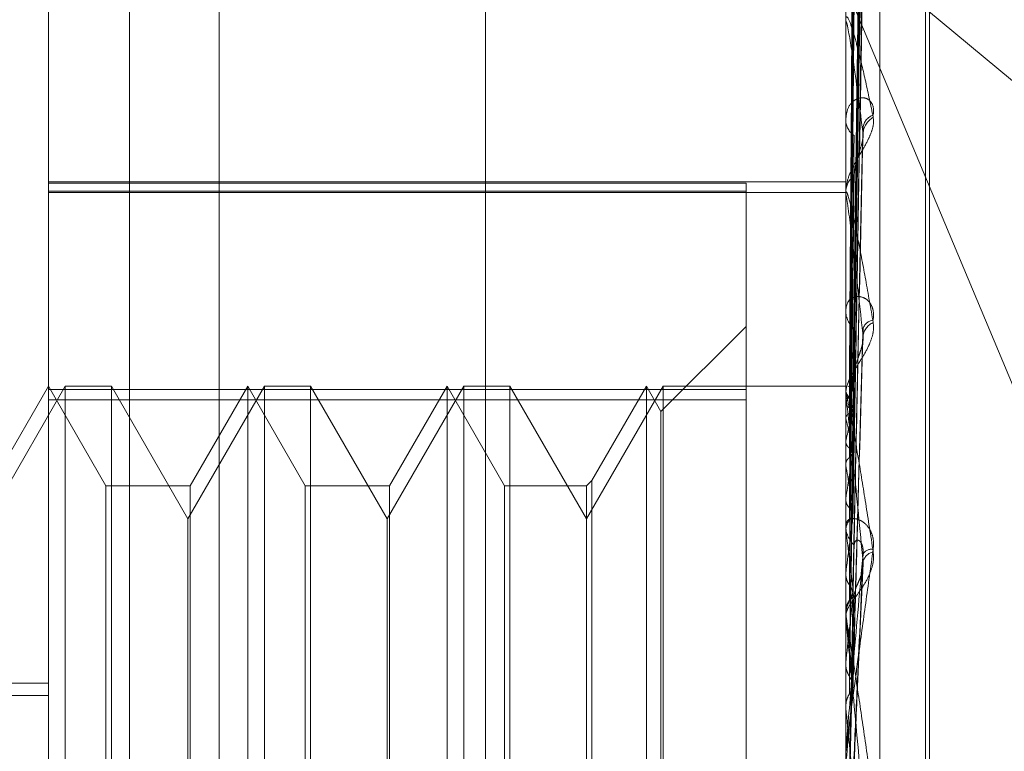
# Model space of a CAD drawing. Units: inches. Extents: x 0 to 23.4, y 0 to 16.5.
# Drawn here: x 12 to 12, y 6.5 to 6.5 of the extents above; entities that cross this region are included whole.
import ezdxf

# ---------------------------------------------------------------- set-up
doc = ezdxf.new("R2010")
doc.units = ezdxf.units.IN
doc.header["$MEASUREMENT"] = 0
doc.linetypes.add('HIDDEN', pattern=[0.07500000000000001, 0.05, -0.025])

msp = doc.modelspace()

# ---------------------------------------------------------------- linework, layer by layer
at = {"color": 7, "linetype": 'HIDDEN', "lineweight": 0}
for p, q in [((11.9698755456, 4.628512061), (11.9698755456, 11.261547142)), ((11.9620644345, 10.9450296015), (11.9620644345, 4.9450296015)), ((11.9602823698, 6.4025782841), (11.9602823698, 6.4878783075)), ((11.9640263243, 6.4879581126), (11.9640263243, 6.4026580892)), ((11.9777801825, 6.4878783075), (11.9777801825, 6.4025782841)), ((11.9785289734, 6.4025942451), (11.9785289734, 6.4878942685)), ((11.9795299638, 6.4155020425), (11.9795299638, 6.474517774)), ((11.9796170897, 6.415541429), (11.9796170897, 6.4744953816)), ((11.9779371691, 6.4580943839), (11.9781516466, 6.4734716554)), ((11.9779373489, 6.4576135157), (11.9781519745, 6.4725414875)), ((11.9779370751, 6.457626103), (11.9781514757, 6.4723933715)), ((11.9779385623, 6.4567537278), (11.9781521569, 6.470566623)), ((11.9779369679, 6.4567021759), (11.9781512809, 6.4703257027)), ((11.9771640804, 6.4684153485), (11.9857311012, 6.461297328)), ((11.9771640804, 6.4684153485), (11.9857311012, 6.447921477)), ((11.977939051, 6.4554135118), (11.9781523751, 6.4676683186)), ((11.9779368342, 6.4553558922), (11.9781510383, 6.4673432697)), ((11.9777801825, 6.4661594327), (11.9777801825, 6.466205414)), ((11.9777826795, 6.4661222647), (11.9777826795, 6.4580132354)), ((11.9777801825, 6.4640460808), (11.9777801825, 6.4639943081)), ((11.9779366476, 6.4536356804), (11.9781507004, 6.4635536208)), ((11.9602823698, 6.4626440029), (11.9777801825, 6.4626440029)), ((11.9755929559, 6.4626114292), (11.9602823698, 6.4626114292)), ((11.9755929559, 6.4626114292), (11.9755929559, 6.4580837035)), ((11.9602823698, 6.4624426553), (11.9755929559, 6.4624426553)), ((11.9602823698, 6.4624129343), (11.9777801825, 6.4624129343)), ((11.9777801825, 6.4623651044), (11.9777801825, 6.4624204784)), ((11.9777826795, 6.4623203825), (11.9777826795, 6.453186685)), ((11.9777801825, 6.4598704833), (11.9777801825, 6.4598104676)), ((11.9755929559, 6.4594652971), (11.9737259615, 6.4575983027)), ((11.9779363422, 6.4516031458), (11.9781501482, 6.4590931132)), ((11.9606521421, 6.4581529611), (11.9589700338, 6.4552394642)), ((11.9602823698, 6.4581529611), (11.9590195739, 6.4559657345)), ((11.9615451656, 6.4559657345), (11.9602823698, 6.4581529611)), ((11.9755929559, 6.4580837035), (11.9602823698, 6.4580837035)), ((11.9606521421, 6.431906242), (11.9606521421, 6.4581529611)), ((11.9616623788, 6.4581529611), (11.9606521421, 6.4581529611)), ((11.9616623788, 6.4581529611), (11.9616623788, 6.4451151825)), ((11.963344487, 6.4552394642), (11.9616623788, 6.4581529611)), ((11.9650265953, 6.4581529611), (11.963344487, 6.4552394642)), ((11.964656823, 6.4581529611), (11.9633940271, 6.4559657345)), ((11.9659196188, 6.4559657345), (11.964656823, 6.4581529611)), ((11.964656823, 6.431906242), (11.964656823, 6.4581526821)), ((11.9650265953, 6.431906242), (11.9650265953, 6.4581529611)), ((11.9660368319, 6.4581529611), (11.9650265953, 6.4581529611)), ((11.9660368319, 6.4581529611), (11.9660368319, 6.4451151825)), ((11.9677189402, 6.4552394642), (11.9660368319, 6.4581529611)), ((11.9694010484, 6.4581529611), (11.9677189402, 6.4552394642)), ((11.9690312762, 6.4581529611), (11.9677684803, 6.4559657345)), ((11.970294072, 6.4559657345), (11.9690312762, 6.4581529611)), ((11.9690312762, 6.431906242), (11.9690312762, 6.4581526821)), ((11.9694010484, 6.431906242), (11.9694010484, 6.4581529611)), ((11.9704112851, 6.4581529611), (11.9694010484, 6.4581529611)), ((11.9704112851, 6.4581529611), (11.9704112851, 6.4451151825)), ((11.9720933934, 6.4552394642), (11.9704112851, 6.4581529611)), ((11.9737755016, 6.4581529611), (11.9720933934, 6.4552394642)), ((11.9734057293, 6.4581529611), (11.9722106065, 6.4560829476)), ((11.9737259615, 6.4575983027), (11.9734057293, 6.4581529611)), ((11.9734057293, 6.431906242), (11.9734057293, 6.4581526821)), ((11.9737755016, 6.431906242), (11.9737755016, 6.4581529611)), ((11.9777801825, 6.4581529611), (11.9737755016, 6.4581529611)), ((11.9755929559, 6.4322037155), (11.9755929559, 6.4580837035)), ((11.9777826795, 6.4581352586), (11.9777808071, 6.4581337445)), ((11.9602823698, 6.4578554876), (11.9755929559, 6.4578554876)), ((11.9777801825, 6.4579442259), (11.9777801825, 6.4580069912)), ((11.9777826795, 6.4580273791), (11.9777808071, 6.4580312912)), ((11.9777826795, 6.4578935664), (11.9777826795, 6.4510937165)), ((11.9777826795, 6.4577694654), (11.9777808071, 6.4577625799)), ((11.9737259615, 6.4324609004), (11.9737259615, 6.4575980354)), ((11.9777826795, 6.4574497261), (11.9777808071, 6.4574589229)), ((11.9777826795, 6.4569432204), (11.9777808071, 6.4569312124)), ((11.9779374487, 6.4566817112), (11.9779380076, 6.4567178512)), ((11.9779382439, 6.4566251521), (11.9779395241, 6.4567073251)), ((11.9777826795, 6.4564231775), (11.9777808071, 6.4564373266)), ((11.9633940271, 6.4559657345), (11.9615451656, 6.4559657345)), ((11.9615451656, 6.4340934685), (11.9615451656, 6.455965502)), ((11.9633940271, 6.4559657345), (11.9633940271, 6.4340937011)), ((11.9677684803, 6.4559657345), (11.9659196188, 6.4559657345)), ((11.9659196188, 6.4340934685), (11.9659196188, 6.455965502)), ((11.9677684803, 6.4559657345), (11.9677684803, 6.4340937011)), ((11.9720933934, 6.4559657345), (11.970294072, 6.4559657345)), ((11.970294072, 6.4340934685), (11.970294072, 6.455965502)), ((11.9722106065, 6.4560829476), (11.9720933934, 6.4559657345)), ((11.9720933934, 6.4559657345), (11.9720933934, 6.4340937011)), ((11.9722106065, 6.4560829476), (11.9722106065, 6.4339764905)), ((11.9777826795, 6.4556863862), (11.9777808071, 6.4556696896)), ((11.9779382439, 6.455434758), (11.9779390211, 6.4554782801)), ((11.963344487, 6.4450961828), (11.963344487, 6.4552394642)), ((11.9677189402, 6.4450961828), (11.9677189402, 6.4552394642)), ((11.9779375678, 6.4553283061), (11.9779384512, 6.455379052)), ((11.9777801825, 6.4551584976), (11.9777801825, 6.4550924081)), ((11.9777826795, 6.4549848353), (11.9777808071, 6.4550034254)), ((11.9779401717, 6.4493810283), (11.9781636124, 6.4542595538)), ((11.9777826795, 6.454044388), (11.9777808071, 6.4540236063)), ((11.9777801825, 6.4530565791), (11.9777801825, 6.4531244674)), ((11.9777826795, 6.453186685), (11.9777808071, 6.4532090442)), ((11.9777826795, 6.4532224318), (11.9777826795, 6.4531307116)), ((11.9777826795, 6.4530018131), (11.9777826795, 6.4487815751)), ((11.9777826795, 6.4520765719), (11.9777808071, 6.4520524562)), ((11.9274739708, 6.4516357949), (11.9602823698, 6.4516357949)), ((11.9274739708, 6.4513647885), (11.9602823698, 6.4513647885)), ((11.9777826795, 6.4510937165), (11.9777808071, 6.4511190366))]:
    msp.add_line(p, q, dxfattribs=at)
for centre, radius, start, end in [((11.9780586352, 6.4661594711), 0.0002784526165681, 180.0078813758, 187.6787291636), ((11.9784873209, 6.4637973288), 0.0003291136910912, 108.2728668604, 173.7771266908), ((11.9782063052, 6.4640112372), 0.0004264587927578, 182.2750565999, 235.5911192569), ((11.9786191165, 6.4636667556), 0.000460243960685, 120.7018167953, 175.7361046329), ((11.9782396327, 6.4624068278), 0.0004596528586147, 126.6404866161, 178.2982010942), ((11.9781823188, 6.4623651258), 0.0004021362497556, 180.0030503771, 186.3881942917), ((11.9782971391, 6.4598193183), 0.0005170323175794, 180.9808561163, 230.0749471037), ((11.9784123651, 6.4593483174), 0.0002600461325999, 96.2333962755, 165.9065835006), ((11.9785324811, 6.4592068982), 0.0003761513235133, 113.228129376, 171.8311342867), ((11.9783482811, 6.4579839183), 0.0005729805164824, 131.9417420276, 155.7684744651), ((11.9788301007, 6.4574344041), 0.0010997079088451, 144.1931909829, 162.2609571887), ((11.9778333872, 6.4580133222), 0.0001397757661539, 41.3941985298, 86.3479494377), ((11.9782955535, 6.4579442363), 0.0005153709887294, 180.0011645903, 185.6422877427), ((11.9763526002, 6.4572038332), 0.001650258969883, 16.0863120958, 29.9365372533), ((11.9856666005, 6.4553484243), 0.0080436052548196, 163.9058659106, 168.564257322), ((11.9683516509, 6.4549604345), 0.0097540182870738, 10.6311326794, 14.7858385745), ((12.0053104641, 6.4516069842), 0.0278284107642839, 169.6112888571, 171.5705632003), ((11.948044714, 6.4512363544), 0.0301869130999579, 7.9946282339, 9.8938620666), ((12.0465114592, 6.4458121487), 0.0692200471983418, 172.161081318, 173.1697302634), ((11.9783722882, 6.455096111), 0.0005921172447116, 180.3583157023, 226.5818397024), ((11.9092201124, 6.4458256448), 0.0691716443091511, 6.564564341, 7.6090239083), ((11.9783581706, 6.4543427295), 0.0002356512823656, 83.675530786, 147.1746890739), ((11.9784553533, 6.454218304), 0.0003077814960814, 103.3800788244, 163.565597476), ((11.9783931017, 6.4531220254), 0.000612924058892, 134.2622256507, 179.7717298283), ((12.1243333815, 6.4369120237), 0.1473331998869357, 173.5310490465, 174.0922610083), ((11.8429417433, 6.4381640755), 0.1356751888677441, 5.7332881953, 6.3570993842), ((11.9783821169, 6.4530565828), 0.0006019343558892, 180.0003552723, 185.220539454), ((12.2796361693, 6.421481548), 0.3031839850108272, 174.324813099, 174.6302990192), ((11.7291119752, 6.4265878529), 0.2498752819259691, 5.2519249634, 5.6281803363)]:
    msp.add_arc(centre, radius, start, end, dxfattribs=at)
for points, knots in [([(11.97793824390424, 6.458105746980524), (11.97794432580422, 6.458540718817162), (11.9779747353464, 6.460715581023356), (11.97804782592175, 6.465849661902507), (11.97811673989724, 6.470546282878726), (11.97816014639713, 6.473504519961777)], [0, 0, 0, 0, 0.0846963374235721, 0.4234822757481739, 1, 1, 1, 1]), ([(11.97793861499207, 6.45810435349253), (11.97794457345665, 6.458531327263343), (11.97797486002672, 6.460701613053962), (11.97804782662973, 6.465839761099113), (11.97811674017085, 6.47055264537445), (11.97816014639713, 6.473521126140091)], [0, 0, 0, 0, 0.0831188090700735, 0.4224886458812785, 1, 1, 1, 1]), ([(11.9778604801492, 6.458113126663358), (11.97786352185893, 6.458549413354625), (11.97787873041095, 6.460730847294266), (11.97791330722939, 6.465603918700983), (11.97794567826016, 6.470041296851359), (11.97796531550243, 6.472733144090499)], [0, 0, 0, 0, 0.0895371415798346, 0.4476858070863319, 1, 1, 1, 1]), ([(11.9778604801492, 6.458070565766989), (11.97786352185893, 6.458504962064795), (11.97787873041095, 6.460676944035032), (11.97791330722939, 6.465527889951158), (11.97794567826016, 6.469943404733947), (11.97796531550243, 6.472621988995786)], [0, 0, 0, 0, 0.0895371415802424, 0.4476858070867346, 1, 1, 1, 1]), ([(11.97793824390424, 6.457578242679554), (11.97794432580422, 6.457999173186008), (11.9779747353464, 6.460103828643684), (11.97804782592175, 6.465077725563411), (11.97811673989724, 6.469636538046205), (11.97816014639713, 6.472507974385132)], [0, 0, 0, 0, 0.0846963374238504, 0.4234822757478248, 0.9999999999999999, 0.9999999999999999, 0.9999999999999999, 0.9999999999999999]), ([(11.97793824390424, 6.457661095353235), (11.97794432580422, 6.458079490875371), (11.9779747353464, 6.460171471393861), (11.97804782592174, 6.465107072162964), (11.97811673989724, 6.469617681300791), (11.97816014639712, 6.472458756040743)], [0, 0, 0, 0, 0.0846963374232627, 0.4234822757476675, 1, 1, 1, 1]), ([(11.97786048014921, 6.457682814872701), (11.97786352185894, 6.458105223419671), (11.97787873041096, 6.460217266622465), (11.97791330722939, 6.464936338022474), (11.97794567826016, 6.46923520113261), (11.97796531550243, 6.471843020976285)], [0, 0, 0, 0, 0.0895371415795965, 0.4476858070870152, 0.9999999999999999, 0.9999999999999999, 0.9999999999999999, 0.9999999999999999]), ([(11.9778604801492, 6.457556670445277), (11.97786352185893, 6.457973476135609), (11.97787873041095, 6.460057505048997), (11.97791330722939, 6.464710999650098), (11.97794567826015, 6.468945062856541), (11.97796531550242, 6.471513573126876)], [0, 0, 0, 0, 0.0895371415800646, 0.4476858070864572, 1, 1, 1, 1]), ([(11.97793824390424, 6.45675990862822), (11.97794432580422, 6.457146605931564), (11.9779747353464, 6.459080095135793), (11.97804782592175, 6.463638830323507), (11.97811673989724, 6.467800402456416), (11.97816014639713, 6.470421631009815)], [0, 0, 0, 0, 0.0846963374231681, 0.4234822757475464, 0.9999999999999999, 0.9999999999999999, 0.9999999999999999, 0.9999999999999999]), ([(11.97793985582758, 6.456728620430061), (11.97794540152423, 6.457084957077722), (11.97797527690558, 6.459004588443767), (11.97804782904308, 6.463591115465213), (11.97811674110349, 6.467831078440937), (11.97816014639713, 6.470501682641072)], [0, 0, 0, 0, 0.0778041840887338, 0.4191411497174317, 1, 1, 1, 1]), ([(11.97786048014921, 6.456795182984292), (11.97786352185894, 6.457188446441509), (11.97787873041096, 6.459154764163233), (11.97791330722939, 6.463549276020717), (11.97794567826016, 6.467554251977228), (11.97796531550243, 6.469983791021685)], [0, 0, 0, 0, 0.0895371415803531, 0.4476858070866478, 1, 1, 1, 1]), ([(11.9778604801492, 6.456590014214086), (11.97786352185893, 6.456974164853322), (11.97787873041095, 6.458894918475049), (11.97791330722939, 6.463182772341673), (11.97794567826015, 6.467082353895745), (11.97796531550242, 6.469447957521218)], [0, 0, 0, 0, 0.0895371415801984, 0.4476858070870907, 0.9999999999999999, 0.9999999999999999, 0.9999999999999999, 0.9999999999999999]), ([(11.97793824390424, 6.45525296817215), (11.97794432580422, 6.455599553103951), (11.9779747353464, 6.457332480171676), (11.97804782592175, 6.461433612097323), (11.97811673989724, 6.465201501764419), (11.97816014639713, 6.467574763518878)], [0, 0, 0, 0, 0.0846963374236128, 0.4234822757476974, 0.9999999999999999, 0.9999999999999999, 0.9999999999999999, 0.9999999999999999]), ([(11.97795714376442, 6.456492465921862), (11.97798155929867, 6.457842791132032), (11.97804788026637, 6.461510737683806), (11.97811667677399, 6.465160586029696), (11.97816014639713, 6.467466771875277)], [0, 0, 0, 0, 0.3681420083717967, 1, 1, 1, 1]), ([(11.97786048014921, 6.455482312327282), (11.97786352185894, 6.455832217128761), (11.97787873041096, 6.457581741523772), (11.97791330722939, 6.461492864730402), (11.97794567826016, 6.465059203267364), (11.97796531550243, 6.467222651641431)], [0, 0, 0, 0, 0.0895371415799527, 0.4476858070868523, 1, 1, 1, 1]), ([(11.9778604801492, 6.455205534548218), (11.97786352185893, 6.455543145931358), (11.97787873041096, 6.457231203221052), (11.97791330722939, 6.460998442142585), (11.97794567826016, 6.464422601006657), (11.97796531550243, 6.46649979890872)], [0, 0, 0, 0, 0.0895371415803332, 0.4476858070870876, 1, 1, 1, 1]), ([(11.97778018254026, 6.466159432747869), (11.97778040453036, 6.466174211772801), (11.9777808839697, 6.466206130519668), (11.97778554794097, 6.466244995383693), (11.97780177264142, 6.466284029235084), (11.97785469560977, 6.46621265841881), (11.97794382752312, 6.465949579498461), (11.97807235093302, 6.46547710616543), (11.97822000095193, 6.464852524699483), (11.97832927035486, 6.464326555610767), (11.97838412964363, 6.464062490013701)], [0, 0, 0, 0, 0.013202540109882, 0.0285139606791417, 0.0541642800148635, 0.1335656119394691, 0.3075826695257446, 0.4871063898427561, 0.7424990169529367, 1, 1, 1, 1]), ([(11.97816014639713, 6.463700974945067), (11.97809188770599, 6.464230952287439), (11.9779773644791, 6.465120138915858), (11.97785324333378, 6.465919209014954), (11.97779722667324, 6.466160391448495), (11.9777863126071, 6.466166902654316), (11.97778316366051, 6.46615128752157), (11.9777828280915, 6.46613117372123), (11.97778267945752, 6.466122264691689)], [0, 0, 0, 0, 0.5273188798734361, 0.8847263069752308, 0.959036259595503, 0.9800473728119026, 0.9911623590747345, 1, 1, 1, 1]), ([(11.97838412964363, 6.464109846645318), (11.97838900892003, 6.46417531546527), (11.9783945166147, 6.464249216232725), (11.97836385791276, 6.464358915584556), (11.97832746809149, 6.464414637291779), (11.97824063690015, 6.464481033582325), (11.97811497537936, 6.464508049779064), (11.97794338765444, 6.464432613358226), (11.97780791658644, 6.464258007826774), (11.97778954624119, 6.46408333967068), (11.97778018254026, 6.463994308117131)], [0, 0, 0, 0, 0.1194461009618728, 0.1348299623683335, 0.253673827871208, 0.2817546550339764, 0.4371652095487606, 0.610933693529585, 0.8016857882168383, 1, 1, 1, 1]), ([(11.97838412964363, 6.464062490013701), (11.97838900892003, 6.46400223335761), (11.9783945166147, 6.463934216045972), (11.97836385791276, 6.463787241374614), (11.97832746809149, 6.463686908324682), (11.97824063690015, 6.463502171865287), (11.97811497537936, 6.463283980038416), (11.97794338765444, 6.462988276176687), (11.97780791658644, 6.462688670880391), (11.97778954624119, 6.462511026838793), (11.97778018254026, 6.462420478421975)], [0, 0, 0, 0, 0.1194461009608422, 0.1348299623645718, 0.2536738278695574, 0.2817546550336056, 0.4371652095528035, 0.6109336935286273, 0.8016857882129131, 1, 1, 1, 1]), ([(11.97793824390424, 6.453511285106085), (11.97794432580422, 6.453801108135209), (11.9779747353464, 6.455250225295067), (11.97804782592175, 6.45868324123724), (11.97811673989725, 6.461842866312754), (11.97816014639713, 6.463833003501649)], [0, 0, 0, 0, 0.0846963374234789, 0.4234822757483118, 1, 1, 1, 1]), ([(11.97793824390424, 6.453733537988636), (11.97794432580422, 6.45401656090442), (11.9779747353464, 6.45543167745032), (11.97804782592175, 6.458761963697926), (11.97811673989724, 6.461792282959954), (11.97816014639713, 6.463700974945067)], [0, 0, 0, 0, 0.084696337423468, 0.4234822757476908, 1, 1, 1, 1]), ([(11.97814997681192, 6.463553691250326), (11.97815565980514, 6.463586595927553), (11.97816529663758, 6.463642393435692), (11.97816164472062, 6.463683932235587), (11.97816014639713, 6.46370097494509)], [0, 0, 0, 0, 0.589715891009915, 1, 1, 1, 1]), ([(11.97786048014921, 6.453791653467876), (11.97786352185894, 6.454085553142423), (11.97787873041096, 6.45555505184073), (11.97791330722939, 6.458841428213498), (11.97794567826016, 6.461840232564176), (11.97796531550243, 6.463659397606804)], [0, 0, 0, 0, 0.0895371415799585, 0.4476858070867912, 0.9999999999999999, 0.9999999999999999, 0.9999999999999999, 0.9999999999999999]), ([(11.97796531550246, 6.462775651423013), (11.97797608013178, 6.462884893208993), (11.97799073654673, 6.463033629676985), (11.97806731840985, 6.463270981571718), (11.97811428010553, 6.463415999927359), (11.978145161519, 6.463516148281477), (11.97814969728548, 6.463551511891295), (11.97814997681192, 6.463553691250326)], [0, 0, 0, 0, 0.5048596831104021, 0.6873839110533682, 0.8714773363102538, 0.9920795125515937, 0.9999999999999999, 0.9999999999999999, 0.9999999999999999, 0.9999999999999999]), ([(11.9778604801492, 6.453453270150021), (11.97786352185893, 6.453732140122039), (11.97787873041096, 6.455126490291061), (11.97791330722939, 6.458236956437437), (11.97794567826016, 6.461061934588598), (11.97796531550243, 6.462775651422984)], [0, 0, 0, 0, 0.0895371415795551, 0.4476858070863358, 1, 1, 1, 1]), ([(11.97778033159264, 6.458134704434934), (11.97778030582121, 6.458571437722142), (11.97778022027937, 6.460021065487943), (11.97778019817815, 6.461470668829184), (11.97778018273541, 6.462483546241669)], [0, 0, 0, 0, 0.3012727111829309, 1, 1, 1, 1]), ([(11.97778018254026, 6.462365104420072), (11.97778040453036, 6.462376831641946), (11.9777808839697, 6.462402159309243), (11.97778554794097, 6.462425728969841), (11.97780177264142, 6.462428791282886), (11.97785469560978, 6.462275486722107), (11.97794382752312, 6.461899251901064), (11.97807235093302, 6.461279391230406), (11.97822000095193, 6.460499261069554), (11.97832927035486, 6.459868990222881), (11.97838412964363, 6.459552559369795)], [0, 0, 0, 0, 0.0132025401098102, 0.0285139606802195, 0.0541642800148339, 0.1335656119387109, 0.3075826695259209, 0.4871063898433072, 0.7424990169537348, 0.9999999999999999, 0.9999999999999999, 0.9999999999999999, 0.9999999999999999]), ([(11.97778033159264, 6.458035017652858), (11.97778030582121, 6.458468580200708), (11.97778022027937, 6.45990768348294), (11.97778019817815, 6.46134684352481), (11.97778018273541, 6.462352423918699)], [0, 0, 0, 0, 0.3012727114183888, 1, 1, 1, 1]), ([(11.97816014639713, 6.459260345931932), (11.97809188770599, 6.459889255607793), (11.9779773644791, 6.460944429158717), (11.97785324333377, 6.461953016972144), (11.97779722667325, 6.462310245033011), (11.97778631260709, 6.462346648828989), (11.97778316366051, 6.462342805659056), (11.9777828280915, 6.462327265636095), (11.97778267945752, 6.462320382475219)], [0, 0, 0, 0, 0.527318879872714, 0.8847263069731919, 0.9590362595956491, 0.9800473728081407, 0.991162359076359, 1, 1, 1, 1]), ([(11.97778033159264, 6.457760738653097), (11.97778030582122, 6.458184858000768), (11.97778022027938, 6.459592616923613), (11.97778019817815, 6.461000271120461), (11.97778018273542, 6.461983837520722)], [0, 0, 0, 0, 0.3012727113914396, 1, 1, 1, 1]), ([(11.97778033159264, 6.457465281246895), (11.97778030582121, 6.45788000297527), (11.97778022027937, 6.45925656883336), (11.97778019817815, 6.460633270583853), (11.97778018273541, 6.461595209665296)], [0, 0, 0, 0, 0.3012727113188579, 1, 1, 1, 1]), ([(11.97778033159264, 6.456926636405063), (11.97778030582122, 6.457322813034938), (11.97778022027938, 6.458637823040221), (11.97778019817815, 6.459952651803139), (11.97778018273542, 6.460871358539559)], [0, 0, 0, 0, 0.3012727114497605, 1, 1, 1, 1]), ([(11.97778033159264, 6.456446086975204), (11.97778030582121, 6.456826978760294), (11.97778022027937, 6.458091254517197), (11.97778019817815, 6.459355740387756), (11.97778018273541, 6.46023927117171)], [0, 0, 0, 0, 0.3012727112825806, 1, 1, 1, 1]), ([(11.97838412964363, 6.459606826083818), (11.97838900892003, 6.459680851289261), (11.9783945166147, 6.459764410447606), (11.97836385791277, 6.459897243614513), (11.9783274680915, 6.459969625571935), (11.97824063690016, 6.460068336460196), (11.97811497537936, 6.460135847023142), (11.97794338765444, 6.460120364275466), (11.97780791658644, 6.460010948889558), (11.9777895462412, 6.459878155045109), (11.97778018254026, 6.459810467594014)], [0, 0, 0, 0, 0.1194461009587995, 0.1348299623628724, 0.2536738278684928, 0.2817546550330583, 0.4371652095471258, 0.6109336935270386, 0.8016857882154796, 1, 1, 1, 1]), ([(11.97838412964363, 6.459552559369795), (11.97838900892003, 6.459482513761523), (11.9783945166147, 6.459403446745928), (11.97836385791276, 6.45924215308541), (11.97832746809149, 6.45913570942568), (11.97824063690015, 6.458946643319357), (11.97811497537936, 6.458733166125453), (11.97794338765444, 6.458465275429512), (11.97780791658644, 6.458212620833832), (11.97778954624119, 6.458076416875061), (11.97778018254026, 6.45800699122633)], [0, 0, 0, 0, 0.1194461009607088, 0.1348299623655037, 0.2536738278701359, 0.2817546550318061, 0.4371652095500542, 0.610933693528011, 0.8016857882119863, 0.9999999999999999, 0.9999999999999999, 0.9999999999999999, 0.9999999999999999]), ([(11.97786048014921, 6.451784311222212), (11.97786352185894, 6.452011583469839), (11.97787873041096, 6.453147944959731), (11.9779133072294, 6.455690796293988), (11.97794567826016, 6.458013681855827), (11.97796531550243, 6.459422814202583)], [0, 0, 0, 0, 0.0895371415806923, 0.4476858070860703, 1, 1, 1, 1]), ([(11.97793824390424, 6.451463051896853), (11.97794432580422, 6.451685638063901), (11.9779747353464, 6.452798570446089), (11.97804782592175, 6.45543939226402), (11.97811673989725, 6.457876555665391), (11.97816014639713, 6.459411639545462)], [0, 0, 0, 0, 0.0846963374233118, 0.4234822757471839, 0.9999999999999999, 0.9999999999999999, 0.9999999999999999, 0.9999999999999999]), ([(11.97778033159264, 6.455662544319303), (11.97778030582122, 6.456016459375752), (11.97778022027938, 6.457191192576285), (11.97778019817815, 6.458365674568655), (11.97778018273542, 6.459186317186742)], [0, 0, 0, 0, 0.3012727113585681, 1, 1, 1, 1]), ([(11.97793824390424, 6.451717734994108), (11.97794432580422, 6.45193252880361), (11.9779747353464, 6.453006499343907), (11.97804782592175, 6.455529601578202), (11.97811673989725, 6.457818591400478), (11.97816014639713, 6.459260345931932)], [0, 0, 0, 0, 0.084696337423916, 0.4234822757482538, 1, 1, 1, 1]), ([(11.97814964199758, 6.459093167660365), (11.97815549530987, 6.459129282145575), (11.97816531412263, 6.459189863462726), (11.97816163305936, 6.459240069385693), (11.97816014639713, 6.459260345931953)], [0, 0, 0, 0, 0.5961323871506216, 1, 1, 1, 1]), ([(11.97796531550245, 6.458410115457342), (11.97797607171034, 6.458494703856396), (11.97799071665921, 6.458609873885849), (11.97806734336291, 6.458818120053223), (11.97811419677146, 6.458955300441324), (11.9781449793347, 6.45905408414985), (11.9781494677581, 6.459091707145054), (11.97814964199758, 6.459093167660365)], [0, 0, 0, 0, 0.5064040415006721, 0.6894866084017641, 0.8741431727432586, 0.9951142692851331, 1, 1, 1, 1]), ([(11.97778033159264, 6.455014271174244), (11.97778030582121, 6.455347566594533), (11.97778022027937, 6.456453858030309), (11.97778019817815, 6.457560426206952), (11.97778018273542, 6.458333615588837)], [0, 0, 0, 0, 0.3012727112494325, 1, 1, 1, 1]), ([(11.9778604801492, 6.451396552420323), (11.97786352185893, 6.451606601893847), (11.97787873041096, 6.452656849494135), (11.97791330722939, 6.45499812251458), (11.97794567826016, 6.457121817882042), (11.97796531550243, 6.45841011545731)], [0, 0, 0, 0, 0.0895371415811775, 0.4476858070873156, 1, 1, 1, 1]), ([(11.9778604801492, 6.458070565766989), (11.97787238751228, 6.458073024726122), (11.9779169813701, 6.458082233689795), (11.97794428996637, 6.458094645839564), (11.97793954175563, 6.458103364002815), (11.97793824390424, 6.458105746980524)], [0, 0, 0, 0, 0.2093091832069581, 0.7838766564248034, 1, 1, 1, 1]), ([(11.9779316461669, 6.458090122490854), (11.97793501159648, 6.458088873288193), (11.9779451526975, 6.458085109046487), (11.9779410110818, 6.45808072307986), (11.97793824390424, 6.45807779264176)], [0, 0, 0, 0, 0.3318603741331025, 0.9999999999999999, 0.9999999999999999, 0.9999999999999999, 0.9999999999999999]), ([(11.97778018254026, 6.457944225850694), (11.97778040453037, 6.457952477417158), (11.9777808839697, 6.457970298597), (11.97778554794097, 6.457977721185236), (11.97780177264142, 6.457944701279978), (11.97785469560978, 6.457715003800921), (11.97794382752312, 6.457239211185872), (11.97807235093302, 6.456494366557283), (11.97822000095194, 6.455586883638131), (11.97832927035486, 6.454875090664067), (11.97838412964363, 6.454517731190448)], [0, 0, 0, 0, 0.0132025401099671, 0.02851396068095, 0.0541642800166206, 0.1335656119411529, 0.3075826695257202, 0.4871063898438348, 0.7424990169532272, 1, 1, 1, 1]), ([(11.97816014639713, 6.454305380738349), (11.978091887706, 6.455010492313404), (11.9779773644791, 6.456193516065472), (11.97785324333378, 6.457375168601786), (11.97779722667325, 6.457835531137141), (11.9777863126071, 6.457900511795227), (11.97778316366051, 6.457908579490277), (11.9777828280915, 6.457898174901625), (11.97778267945752, 6.457893566384781)], [0, 0, 0, 0, 0.527318879874803, 0.8847263069773935, 0.9590362595970517, 0.9800473728127264, 0.9911623590766763, 1, 1, 1, 1]), ([(11.97778033159264, 6.457760738653097), (11.9777874137093, 6.457743408602889), (11.97779816618302, 6.457717097131551), (11.97784462233951, 6.457691539105327), (11.97786048014921, 6.457682814872701)], [0, 0, 0, 0, 0.6586499852719412, 1, 1, 1, 1]), ([(11.97786048014921, 6.457682814872701), (11.97787238751228, 6.457676245625317), (11.97791698137011, 6.457651643361833), (11.97794428996637, 6.457615516190838), (11.97793954175564, 6.457586243834287), (11.97793824390424, 6.457578242679554)], [0, 0, 0, 0, 0.2093091831889476, 0.7838766564656703, 1, 1, 1, 1]), ([(11.9778604801492, 6.457556670445277), (11.97787238751228, 6.45756359245712), (11.9779169813701, 6.457589515846699), (11.97794428996637, 6.45762596727366), (11.97793954175563, 6.457653554738184), (11.97793824390424, 6.457661095353235)], [0, 0, 0, 0, 0.2093091832139833, 0.7838766564431263, 1, 1, 1, 1]), ([(11.97778033159264, 6.457465281246896), (11.97778741370929, 6.457486940098391), (11.97779816618301, 6.457519823802905), (11.9778446223395, 6.457547293622092), (11.9778604801492, 6.457556670445277)], [0, 0, 0, 0, 0.658649985298773, 0.9999999999999999, 0.9999999999999999, 0.9999999999999999, 0.9999999999999999]), ([(11.97778033159264, 6.45401414997736), (11.97778030582122, 6.454313012048123), (11.97778022027938, 6.455305010524729), (11.97778019817815, 6.456296696906703), (11.97778018273542, 6.45698961524351)], [0, 0, 0, 0, 0.3012727114123504, 1, 1, 1, 1]), ([(11.97778033159264, 6.456926636405063), (11.9777874137093, 6.45689693448839), (11.97779816618302, 6.456851839343264), (11.97784462233951, 6.456809601032345), (11.97786048014921, 6.456795182984292)], [0, 0, 0, 0, 0.6586499852990596, 0.9999999999999999, 0.9999999999999999, 0.9999999999999999, 0.9999999999999999]), ([(11.97786048014921, 6.45679518298429), (11.97787238751228, 6.456784374886002), (11.97791698137011, 6.456743897847105), (11.97794428996637, 6.456685024970068), (11.97793954175564, 6.456638004471364), (11.97793824390424, 6.456625152131132)], [0, 0, 0, 0, 0.2093091831944104, 0.7838766564425854, 1, 1, 1, 1]), ([(11.9778604801492, 6.456590014214088), (11.97787238751228, 6.456601149099091), (11.9779169813701, 6.45664284997572), (11.97794428996637, 6.456702023230355), (11.97793954175563, 6.456747482913303), (11.97793824390424, 6.45675990862822)], [0, 0, 0, 0, 0.20930918321057, 0.7838766564311311, 0.9999999999999999, 0.9999999999999999, 0.9999999999999999, 0.9999999999999999]), ([(11.97778033159264, 6.456446086975204), (11.97778265051383, 6.456462723524637), (11.97778734728335, 6.45649641938217), (11.97781413166242, 6.456545214226632), (11.97784492662739, 6.45657498033422), (11.9778604801492, 6.456590014214088)], [0, 0, 0, 0, 0.3255400288741618, 0.6593524984237323, 1, 1, 1, 1]), ([(11.97778033159264, 6.453221583397626), (11.97778030582121, 6.453495236288227), (11.97778022027937, 6.454403559147297), (11.97778019817815, 6.455312215372294), (11.97778018273542, 6.455947118272632)], [0, 0, 0, 0, 0.3012727114274115, 1, 1, 1, 1]), ([(11.97778033159264, 6.455662544319303), (11.97778265051384, 6.455642473911802), (11.97778734728335, 6.455601823078857), (11.97781413166242, 6.455540605682225), (11.97784492662739, 6.455501874281314), (11.97786048014921, 6.455482312327282)], [0, 0, 0, 0, 0.3255400288499189, 0.6593524984314348, 1, 1, 1, 1]), ([(11.97786048014921, 6.455482312327282), (11.97787238751228, 6.455467656010918), (11.97791698137011, 6.455412767142253), (11.97794428996638, 6.455333276378357), (11.97793954175564, 6.455270207180822), (11.97793824390424, 6.45525296817215)], [0, 0, 0, 0, 0.2093091831949736, 0.7838766564386661, 1, 1, 1, 1]), ([(11.97838412964363, 6.454576946646427), (11.97838900892003, 6.454656852773593), (11.9783945166147, 6.454747050277168), (11.97836385791277, 6.45489821632229), (11.97832746809149, 6.454984642457443), (11.97824063690016, 6.455112100274734), (11.97811497537936, 6.455217665196281), (11.97794338765445, 6.455262695708555), (11.97780791658644, 6.455222425025328), (11.9777895462412, 6.455136305008056), (11.97778018254027, 6.45509240806026)], [0, 0, 0, 0, 0.1194461009602047, 0.1348299623662031, 0.2536738278716823, 0.2817546550370978, 0.4371652095534115, 0.6109336935313704, 0.8016857882165364, 1, 1, 1, 1]), ([(11.9778604801492, 6.455205534548218), (11.97787238751228, 6.455220479862629), (11.9779169813701, 6.455276451047983), (11.97794428996637, 6.455356207454682), (11.97793954175563, 6.455417896324668), (11.97793824390424, 6.455434758041735)], [0, 0, 0, 0, 0.209309183202489, 0.7838766564272389, 1, 1, 1, 1]), ([(11.97778033159264, 6.455014271174244), (11.9777874137093, 6.4550588177712), (11.97779816618302, 6.455126450957192), (11.9778446223395, 6.455185409163593), (11.9778604801492, 6.455205534548218)], [0, 0, 0, 0, 0.6586499852550748, 1, 1, 1, 1]), ([(11.97786048014921, 6.449532836169123), (11.97786352185894, 6.449685266778655), (11.97787873041096, 6.450447419995173), (11.9779133072294, 6.452154841018279), (11.97794567826016, 6.453717852654883), (11.97796531550243, 6.454666022591309)], [0, 0, 0, 0, 0.0895371415797134, 0.4476858070864889, 0.9999999999999999, 0.9999999999999999, 0.9999999999999999, 0.9999999999999999]), ([(11.97796531550246, 6.454666022591277), (11.97797628289259, 6.454715424173068), (11.97799121537339, 6.454782686134439), (11.97806671762179, 6.454776289495365), (11.97811628651731, 6.454730751883071), (11.97815164668586, 6.454645743302933), (11.97816496237812, 6.454557026895423), (11.97816150764857, 6.454494936471803), (11.97816014639713, 6.45447047126345)], [0, 0, 0, 0, 0.4235571565790866, 0.5766877106277918, 0.7311347586977637, 0.832315178831836, 0.9339279095212256, 1, 1, 1, 1]), ([(11.97778018254026, 6.45008042728715), (11.97778040453037, 6.450085780856927), (11.97778088396971, 6.450097343137885), (11.97778554794098, 6.450144688557675), (11.97780177264142, 6.450286551697114), (11.97785469560978, 6.450703073027886), (11.97794382752312, 6.451374176307398), (11.97807235093303, 6.452323937921157), (11.97822000095193, 6.45339967912019), (11.97832927035486, 6.454183450186314), (11.97838412964363, 6.454576946646427)], [0, 0, 0, 0, 0.0132025401109561, 0.0285139606783984, 0.0541642800157494, 0.1335656119397011, 0.3075826695264025, 0.487106389842775, 0.7424990169517324, 1, 1, 1, 1]), ([(11.97838412964363, 6.454517731190448), (11.97838900892003, 6.454440428260773), (11.9783945166147, 6.454353169229166), (11.97836385791277, 6.454183386152651), (11.97832746809149, 6.454074679034314), (11.97824063690016, 6.453888116622727), (11.97811497537936, 6.453687069683792), (11.97794338765445, 6.453456674421378), (11.97780791658644, 6.453260102121694), (11.97778954624119, 6.4531702610117), (11.97778018254026, 6.45312446735489)], [0, 0, 0, 0, 0.119446100959594, 0.1348299623647156, 0.2536738278690752, 0.2817546550348316, 0.4371652095476248, 0.6109336935297255, 0.8016857882099374, 0.9999999999999999, 0.9999999999999999, 0.9999999999999999, 0.9999999999999999]), ([(11.97816014639713, 6.454470471263436), (11.978091887706, 6.453708935424889), (11.9779773644791, 6.452431244039691), (11.97785324333378, 6.45100686354497), (11.97779722667325, 6.450335295679559), (11.9777863126071, 6.450194711287846), (11.97778316366051, 6.450149940923666), (11.97778282809151, 6.450140731254276), (11.97778267945753, 6.450136652004446)], [0, 0, 0, 0, 0.5273188798756993, 0.8847263069777301, 0.959036259597989, 0.9800473728131306, 0.9911623590777026, 1, 1, 1, 1]), ([(11.97793824390424, 6.449182297029251), (11.97794432580422, 6.449329601490203), (11.9779747353464, 6.450066124818711), (11.97804782592175, 6.451819306331304), (11.97811673989725, 6.453445922623241), (11.97816014639713, 6.454470471263436)], [0, 0, 0, 0, 0.0846963374237145, 0.4234822757476011, 1, 1, 1, 1]), ([(11.97778033159264, 6.452041030645602), (11.97778030582122, 6.452274038076766), (11.97778022027938, 6.453047448420325), (11.97778019817815, 6.453820497062691), (11.97778018273542, 6.454360647244593)], [0, 0, 0, 0, 0.3012727113162928, 1, 1, 1, 1]), ([(11.97793824390424, 6.449460205430525), (11.97794432580422, 6.449599006925819), (11.9779747353464, 6.450293015366943), (11.97804782592175, 6.451917742099357), (11.97811673989725, 6.453382672425785), (11.97816014639713, 6.454305380738349)], [0, 0, 0, 0, 0.0846963374237728, 0.4234822757477476, 1, 1, 1, 1]), ([(11.97796531550246, 6.453560972855836), (11.97797628289259, 6.45361786645639), (11.97799121537339, 6.453695329060299), (11.97806671762179, 6.453866858634304), (11.97811628651731, 6.453991446594112), (11.97815164668586, 6.45412135729876), (11.97816496237812, 6.454224979938228), (11.97816150764857, 6.454282655211644), (11.97816014639713, 6.454305380738361)], [0, 0, 0, 0, 0.4235571565830276, 0.5766877106253697, 0.7311347586926568, 0.8323151788321685, 0.9339279095238165, 1, 1, 1, 1]), ([(11.97778033159264, 6.45401414997736), (11.9777874137093, 6.453963333193946), (11.97779816618302, 6.45388618025301), (11.97784462233951, 6.453815708874102), (11.97786048014921, 6.453791653467876)], [0, 0, 0, 0, 0.6586499852993808, 1, 1, 1, 1]), ([(11.97786048014921, 6.453791653467876), (11.97787238751229, 6.453773678650898), (11.9779169813701, 6.453706361779193), (11.97794428996638, 6.453609126131746), (11.97793954175564, 6.453532287720505), (11.97793824390424, 6.453511285106085)], [0, 0, 0, 0, 0.2093091832205736, 0.7838766564456594, 1, 1, 1, 1]), ([(11.9778604801492, 6.453453270150021), (11.97787238751228, 6.453471485731236), (11.9779169813701, 6.453539704280844), (11.97794428996637, 6.453637161235266), (11.97793954175563, 6.4537128496958), (11.97793824390424, 6.453733537988636)], [0, 0, 0, 0, 0.2093091832068179, 0.7838766564317788, 0.9999999999999999, 0.9999999999999999, 0.9999999999999999, 0.9999999999999999]), ([(11.9778604801492, 6.449109716496599), (11.97786352185893, 6.449243353736374), (11.97787873041096, 6.449911540083286), (11.97791330722939, 6.451399000270687), (11.97794567826016, 6.452744656970646), (11.97796531550243, 6.453560972855805)], [0, 0, 0, 0, 0.089537141579856, 0.4476858070868738, 1, 1, 1, 1]), ([(11.97778033159264, 6.453221583397625), (11.97778741370929, 6.4532753546185), (11.97779816618302, 6.453356993155018), (11.9778446223395, 6.453428769346129), (11.9778604801492, 6.453453270150021)], [0, 0, 0, 0, 0.6586499852775998, 1, 1, 1, 1]), ([(11.97778033159264, 6.451132816052388), (11.97778030582122, 6.451336935884847), (11.97778022027938, 6.452014461012942), (11.97778019817815, 6.45269236408332), (11.97778018273542, 6.453166033457542)], [0, 0, 0, 0, 0.3012727115130345, 1, 1, 1, 1]), ([(11.97778018254026, 6.453056579109732), (11.97778040453037, 6.453061056787678), (11.97778088396971, 6.4530707273762), (11.97778554794098, 6.45306173462036), (11.97780177264142, 6.45299382592223), (11.97785469560978, 6.452696037390255), (11.97794382752312, 6.452137883365986), (11.97807235093302, 6.451294975405004), (11.97822000095194, 6.450292938524681), (11.97832927035486, 6.449525349475858), (11.97838412964363, 6.449139977284171)], [0, 0, 0, 0, 0.0132025401100598, 0.0285139606795251, 0.0541642800163189, 0.1335656119401558, 0.307582669523894, 0.4871063898430156, 0.7424990169523418, 1, 1, 1, 1]), ([(11.97816014639713, 6.449015164716452), (11.978091887706, 6.449770993621242), (11.97797736447911, 6.451039110013733), (11.97785324333378, 6.452351119271445), (11.97779722667325, 6.452897977579845), (11.9777863126071, 6.452989186529733), (11.97778316366051, 6.453008873502253), (11.97778282809151, 6.453003980396845), (11.97778267945753, 6.453001813087839)], [0, 0, 0, 0, 0.5273188798744676, 0.8847263069754736, 0.9590362595950531, 0.9800473728092709, 0.9911623590761329, 1, 1, 1, 1]), ([(11.97778033159264, 6.452041030645602), (11.9777874137093, 6.451982234008218), (11.97779816618302, 6.451892965597537), (11.97784462233951, 6.451811961851956), (11.97786048014921, 6.451784311222212)], [0, 0, 0, 0, 0.6586499853085056, 1, 1, 1, 1]), ([(11.97786048014921, 6.451784311222212), (11.97787238751229, 6.451763667561337), (11.9779169813701, 6.451686355693722), (11.97794428996638, 6.451574889512372), (11.97793954175564, 6.451487059027816), (11.97793824390424, 6.451463051896853)], [0, 0, 0, 0, 0.2093091832137202, 0.7838766564269946, 1, 1, 1, 1]), ([(11.9778604801492, 6.451396552420323), (11.97787276621306, 6.4514173488223), (11.97791119653445, 6.451482399144407), (11.97792233573134, 6.451554994607475), (11.97792991375885, 6.451604381508573)], [0, 0, 0, 0, 0.3196971406730885, 1, 1, 1, 1]), ([(11.97778033159264, 6.449814499997585), (11.97778030635793, 6.449973229622489), (11.97778022255843, 6.450500339265682), (11.97778018334908, 6.451043076238992), (11.97778018257255, 6.4514271031371), (11.97778018254027, 6.451443070306261)], [0, 0, 0, 0, 0.2922709278853725, 0.9705738585757153, 1, 1, 1, 1]), ([(11.97778033159264, 6.451132816052388), (11.9777874137093, 6.451193868465166), (11.97779816618302, 6.451286561722802), (11.9778446223395, 6.451368561720054), (11.9778604801492, 6.451396552420323)], [0, 0, 0, 0, 0.6586499852741111, 1, 1, 1, 1])]:
    msp.add_open_spline(points, degree=3, knots=knots, dxfattribs=at)

doc.saveas('drawing.dxf')
